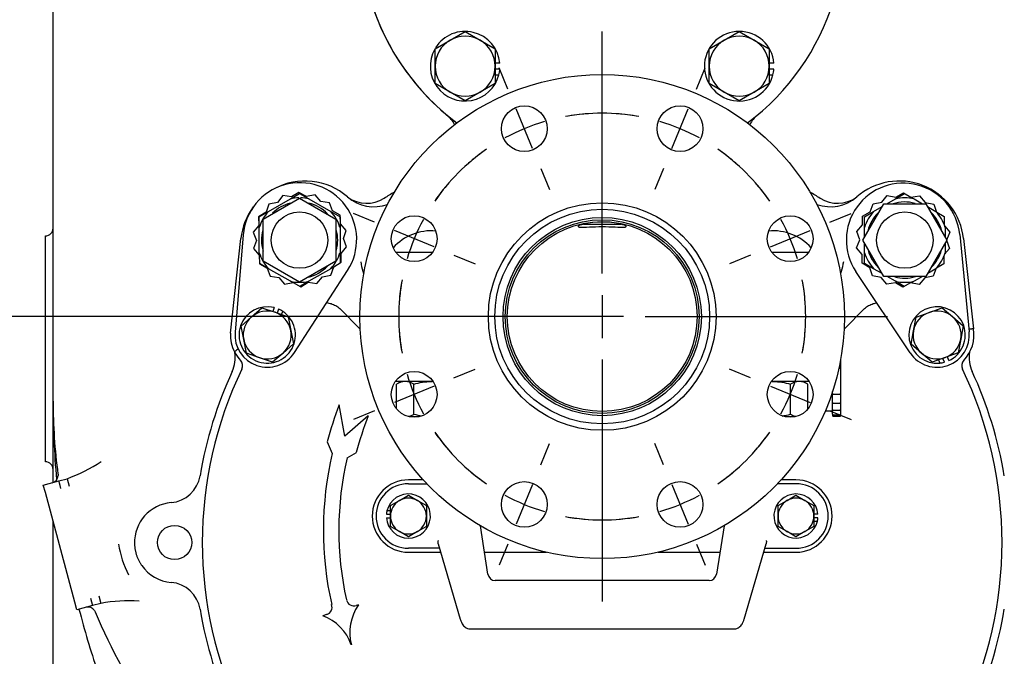
# Model space of a CAD drawing. Units: inches. Extents: x 0 to 17, y 0 to 11.
# Drawn here: x 2.4 to 5.3, y 4.6 to 6.5 of the extents above; entities that cross this region are included whole.
import ezdxf
from ezdxf.enums import TextEntityAlignment as Align
from ezdxf.lldxf.tags import DXFTag

# ---------------------------------------------------------------- set-up
doc = ezdxf.new("R2010")
doc.units = ezdxf.units.IN
doc.header["$MEASUREMENT"] = 0
doc.layers.add('Default', color=7, linetype='Continuous')
doc.layers.add('DV2_Default', color=7, linetype='Continuous')
doc.styles.add('SEACAD_Arial', font='arial.ttf')
tags = doc.linetypes.add('CENTER2', pattern=[1.125, 0.75, -0.125, 0.125, -0.125]).pattern_tags.tags
tags[10:11] = [DXFTag(74, 4), DXFTag(75, 0), DXFTag(340, '0'), DXFTag(46, 0.0), DXFTag(50, 0.0), DXFTag(44, 0.0), DXFTag(45, 0.0)]
tags[8:9] = [DXFTag(74, 4), DXFTag(75, 0), DXFTag(340, '0'), DXFTag(46, 0.0), DXFTag(50, 0.0), DXFTag(44, 0.0), DXFTag(45, 0.0)]
tags[6:7] = [DXFTag(74, 4), DXFTag(75, 0), DXFTag(340, '0'), DXFTag(46, 0.0), DXFTag(50, 0.0), DXFTag(44, 0.0), DXFTag(45, 0.0)]
tags[4:5] = [DXFTag(74, 4), DXFTag(75, 0), DXFTag(340, '0'), DXFTag(46, 0.0), DXFTag(50, 0.0), DXFTag(44, 0.0), DXFTag(45, 0.0)]
doc.dimstyles.new('Outline', dxfattribs={"dimtxt": 0.125, "dimasz": 0.25, "dimexe": 0.0625, "dimexo": 0.0625, "dimgap": 0.0625, "dimtad": 0, "dimtih": 1, "dimtoh": 1, "dimlfac": 5.319149, "dimzin": 4, "dimdsep": 46, "dimtxsty": 'SEACAD_Arial', "dimblk1": '_SE_FILLED', "dimblk2": '_SE_FILLED', "dimsah": 1, "dimcen": 0.0625, "dimadec": 0, "dimazin": 0, "dimtfac": 1, "dimtofl": 0, "dimtmove": 0, "dimatfit": 3, "dimfxl": 0, "dimtolj": 1, "dimtzin": 4, "dimarcsym": 0})

# ---------------------------------------------------------------- blocks, each defined once
blk = doc.blocks.new('SEANNOT_GROUP1')
at = {"layer": 'Default', "color": 7, "linetype": 'CENTER2'}
for p, q in [((4.128, 5.7179), (4.128, 6.4229)), ((4.128, 5.6554), (4.128, 5.5304)), ((4.003, 5.5929), (3.298, 5.5929)), ((4.1905, 5.5929), (4.0655, 5.5929)), ((4.253, 5.5929), (4.958, 5.5929)), ((4.128, 5.4679), (4.128, 4.7629))]:
    blk.add_line(p, q, dxfattribs=at)
blk = doc.blocks.new('SE')
at = {"layer": 'Default', "color": 7, "linetype": 'CENTER2'}
for start, end in [(79.5938, 100.4062), (124.5938, 145.4062), (34.5938, 55.4062), (169.5938, 190.4062), (349.5938, 10.4062), (214.5938, 235.4062), (304.5938, 325.4062), (259.5938, 280.4062)]:
    blk.add_arc((4.128, 5.5929), 0.5922, start, end, dxfattribs=at)
blk = doc.blocks.new('SEANNOT_GROUP11')
at = {"layer": 'Default', "color": 7, "linetype": 'CENTER2'}
for p, q in [((3.8536, 6.2556), (3.8281, 6.3171)), ((3.9253, 6.0823), (3.8775, 6.1978)), ((3.9492, 6.0246), (3.9748, 5.963))]:
    blk.add_line(p, q, dxfattribs=at)
for start, end in [(106.4531, 118.5469), (93.9581, 100.4062), (124.5938, 131.0419)]:
    blk.add_arc((4.128, 5.5929), 0.5922, start, end, dxfattribs=at)
blk = doc.blocks.new('SEANNOT_GROUP12')
at = {"layer": 'Default', "color": 7, "linetype": 'CENTER2'}
for p, q in [((4.3068, 5.1613), (4.2813, 5.2229)), ((4.3307, 5.1036), (4.3786, 4.9881)), ((4.4025, 4.9303), (4.428, 4.8688))]:
    blk.add_line(p, q, dxfattribs=at)
for start, end in [(304.5938, 311.0419), (286.4531, 298.5469), (273.9581, 280.4062)]:
    blk.add_arc((4.128, 5.5929), 0.5922, start, end, dxfattribs=at)
blk = doc.blocks.new('SEANNOT_GROUP13')
at = {"layer": 'Default', "color": 7, "linetype": 'CENTER2'}
for p, q in [((4.5597, 5.4142), (4.4981, 5.4397)), ((4.6174, 5.3902), (4.7329, 5.3424)), ((4.7906, 5.3185), (4.8522, 5.293))]:
    blk.add_line(p, q, dxfattribs=at)
for start, end in [(349.5938, 356.0419), (331.4531, 343.5469), (318.9581, 325.4062)]:
    blk.add_arc((4.128, 5.5929), 0.5922, start, end, dxfattribs=at)
blk = doc.blocks.new('SEANNOT_GROUP14')
at = {"layer": 'Default', "color": 7, "linetype": 'CENTER2'}
for p, q in [((3.9492, 5.1613), (3.9748, 5.2229)), ((3.9253, 5.1036), (3.8775, 4.9881)), ((3.8536, 4.9303), (3.8281, 4.8688))]:
    blk.add_line(p, q, dxfattribs=at)
for start, end in [(228.9581, 235.4062), (241.4531, 253.5469), (259.5938, 266.0419)]:
    blk.add_arc((4.128, 5.5929), 0.5922, start, end, dxfattribs=at)
blk = doc.blocks.new('SEANNOT_GROUP15')
at = {"layer": 'Default', "color": 7, "linetype": 'CENTER2'}
for p, q in [((4.7906, 5.8674), (4.8522, 5.8929)), ((4.6174, 5.7957), (4.7329, 5.8435)), ((4.5597, 5.7717), (4.4981, 5.7462))]:
    blk.add_line(p, q, dxfattribs=at)
for start, end in [(34.5938, 41.0419), (16.4531, 28.5469), (3.9581, 10.4062)]:
    blk.add_arc((4.128, 5.5929), 0.5922, start, end, dxfattribs=at)
blk = doc.blocks.new('SEANNOT_GROUP16')
at = {"layer": 'Default', "color": 7, "linetype": 'CENTER2'}
for p, q in [((4.4025, 6.2556), (4.428, 6.3171)), ((4.3307, 6.0823), (4.3786, 6.1978)), ((4.3068, 6.0246), (4.2813, 5.963))]:
    blk.add_line(p, q, dxfattribs=at)
for start, end in [(79.5938, 86.0419), (61.4531, 73.5469), (48.9581, 55.4062)]:
    blk.add_arc((4.128, 5.5929), 0.5922, start, end, dxfattribs=at)
blk = doc.blocks.new('SEANNOT_GROUP17')
at = {"layer": 'Default', "color": 7, "linetype": 'CENTER2'}
for p, q in [((3.4654, 5.8674), (3.4039, 5.8929)), ((3.6387, 5.7957), (3.5232, 5.8435)), ((3.6964, 5.7717), (3.758, 5.7462))]:
    blk.add_line(p, q, dxfattribs=at)
for start, end in [(138.9581, 145.4062), (151.4531, 163.5469), (169.5938, 176.0419)]:
    blk.add_arc((4.128, 5.5929), 0.5922, start, end, dxfattribs=at)
blk = doc.blocks.new('SEANNOT_GROUP18')
at = {"layer": 'Default', "color": 7, "linetype": 'CENTER2'}
for p, q in [((3.6964, 5.4142), (3.758, 5.4397)), ((3.6387, 5.3902), (3.5232, 5.3424)), ((3.4654, 5.3185), (3.4039, 5.293))]:
    blk.add_line(p, q, dxfattribs=at)
for start, end in [(183.9581, 190.4062), (196.4531, 208.5469), (214.5938, 221.0419)]:
    blk.add_arc((4.128, 5.5929), 0.5922, start, end, dxfattribs=at)
blk = doc.blocks.new('DMBLK1')
at = {"layer": 'Default', "linetype": 'Continuous'}
for points in [[(3.361, 9.0949), (3.361, 9.0116), (3.611, 9.0532)], [(4.378, 9.0949), (4.128, 9.0532), (4.378, 9.0116)]]:
    blk.add_hatch(color=7, dxfattribs=at).paths.add_polyline_path(points)
at = {"layer": 'Default', "color": 7, "linetype": 'Continuous'}
for p, q in [((3.611, 8.8009), (3.611, 9.1157)), ((4.128, 6.4854), (4.128, 9.1157)), ((3.611, 9.0532), (3.111, 9.0532)), ((4.6431, 9.0532), (4.128, 9.0532))]:
    blk.add_line(p, q, dxfattribs=at)
at = {"layer": 'Default', "color": 7, "linetype": 'Continuous', "style": 'SEACAD_Arial'}
for s, p in [('2.75', (4.817, 9.2095)), ('[', (4.7056, 9.022)), (']', (5.2219, 9.022)), ('69,8', (4.817, 9.022))]:
    blk.add_text(s, height=0.125, dxfattribs=at).set_placement(p, align=Align.TOP_LEFT)
blk = doc.blocks.new('_SE_FILLED')
at = {"color": 0}
blk.add_line((0, 0), (-1, 0), dxfattribs=at)
blk.add_solid([(0, 0), (-1, -0.1665), (-1, 0.1665), (0, 0)], dxfattribs=at)
blk = doc.blocks.new('DMBLK2')
at = {"layer": 'Default', "linetype": 'Continuous'}
for points in [[(1.2629, 8.3634), (1.3463, 8.3634), (1.3046, 8.6134)], [(1.2629, 3.7749), (1.3046, 3.5249), (1.3463, 3.7749)]]:
    blk.add_hatch(color=7, dxfattribs=at).paths.add_polyline_path(points)
at = {"layer": 'Default', "color": 7, "linetype": 'Continuous'}
for p, q in [((2.8088, 8.6134), (1.2421, 8.6134)), ((1.3046, 8.6134), (1.3046, 6.2879)), ((1.3046, 5.8504), (1.3046, 3.5249)), ((2.4901, 3.5249), (1.2421, 3.5249))]:
    blk.add_line(p, q, dxfattribs=at)
at = {"layer": 'Default', "color": 7, "linetype": 'Continuous', "style": 'SEACAD_Arial'}
for s, p in [('27.07', (1.0845, 6.2254)), ('[', (0.9731, 6.0379)), (']', (1.5872, 6.0379)), ('687,5', (1.0845, 6.0379))]:
    blk.add_text(s, height=0.125, dxfattribs=at).set_placement(p, align=Align.TOP_LEFT)
blk = doc.blocks.new('DMBLK3')
at = {"layer": 'Default', "linetype": 'Continuous'}
for points in [[(1.8442, 5.3429), (1.9275, 5.3429), (1.8859, 5.5929)], [(1.8442, 3.7749), (1.8859, 3.5249), (1.9275, 3.7749)]]:
    blk.add_hatch(color=7, dxfattribs=at).paths.add_polyline_path(points)
at = {"layer": 'Default', "color": 7, "linetype": 'Continuous'}
for p, q in [((4.0655, 5.5929), (1.8234, 5.5929)), ((1.8859, 4.7777), (1.8859, 5.5929)), ((1.8859, 3.5249), (1.8859, 4.3402)), ((2.4675, 3.5249), (1.8234, 3.5249))]:
    blk.add_line(p, q, dxfattribs=at)
at = {"layer": 'Default', "color": 7, "linetype": 'Continuous', "style": 'SEACAD_Arial'}
for s, p in [('11.00', (1.6657, 4.7152)), ('[', (1.5543, 4.5277)), ('279,4', (1.6657, 4.5277)), (']', (2.1685, 4.5277))]:
    blk.add_text(s, height=0.125, dxfattribs=at).set_placement(p, align=Align.TOP_LEFT)
blk = doc.blocks.new('SE2')
at = {"layer": 'DV2_Default', "color": 7, "linetype": 'Continuous'}
for p, q in [((2.53, 5.3467), (2.53, 7.0857)), ((3.6855, 6.3978), (3.7292, 6.4231)), ((3.7292, 6.4231), (3.7729, 6.3978)), ((4.4831, 6.3978), (4.5268, 6.4231)), ((4.5268, 6.4231), (4.5706, 6.3978)), ((3.6418, 6.3726), (3.6855, 6.3978)), ((3.7729, 6.3978), (3.8166, 6.3726)), ((4.4394, 6.3726), (4.4831, 6.3978)), ((4.5706, 6.3978), (4.6143, 6.3726)), ((3.6418, 6.3221), (3.6418, 6.3726)), ((3.8166, 6.3726), (3.8166, 6.3221)), ((4.4394, 6.3221), (4.4394, 6.3726)), ((4.6143, 6.3726), (4.6143, 6.3221)), ((3.6418, 6.2717), (3.6418, 6.3221)), ((3.8303, 6.3306), (3.8166, 6.3306)), ((3.8166, 6.3221), (3.8166, 6.2717)), ((3.8303, 6.3137), (3.8166, 6.3137)), ((4.4394, 6.2717), (4.4394, 6.3221)), ((4.6279, 6.3306), (4.6143, 6.3306)), ((4.6143, 6.3221), (4.6143, 6.2717)), ((4.6279, 6.3137), (4.6143, 6.3137)), ((3.8166, 6.2967), (3.8274, 6.2967)), ((4.6143, 6.2967), (4.625, 6.2967)), ((3.6855, 6.2464), (3.6418, 6.2717)), ((3.8166, 6.2717), (3.7729, 6.2464)), ((4.4831, 6.2464), (4.4394, 6.2717)), ((4.6143, 6.2717), (4.5706, 6.2464)), ((3.7292, 6.2212), (3.6855, 6.2464)), ((3.7729, 6.2464), (3.7292, 6.2212)), ((4.5268, 6.2212), (4.4831, 6.2464)), ((4.5706, 6.2464), (4.5268, 6.2212)), ((3.1416, 5.8767), (3.2473, 5.9378)), ((3.1568, 5.8991), (3.2206, 5.9359)), ((3.1987, 5.9453), (3.1827, 5.9256)), ((3.2237, 5.9414), (3.1987, 5.9453)), ((3.2206, 5.9359), (3.2475, 5.9514)), ((3.2454, 5.9546), (3.2237, 5.9414)), ((3.2677, 5.9423), (3.2454, 5.9546)), ((3.2473, 5.9378), (3.3531, 5.8767)), ((3.2475, 5.9514), (3.2743, 5.9359)), ((3.2926, 5.9472), (3.2677, 5.9423)), ((3.2743, 5.9359), (3.3381, 5.8991)), ((3.3093, 5.9281), (3.2926, 5.9472)), ((4.9414, 5.9259), (4.9578, 5.9453)), ((4.9566, 5.9214), (4.9818, 5.9359)), ((4.9578, 5.9453), (4.9828, 5.9407)), ((4.9818, 5.9359), (5.0083, 5.9512)), ((4.9828, 5.9407), (5.0048, 5.9532)), ((5.0048, 5.9532), (5.0267, 5.9404)), ((5.0267, 5.9404), (5.0517, 5.9447)), ((5.0275, 5.9405), (5.0355, 5.9359)), ((5.0355, 5.9359), (5.0606, 5.9214)), ((5.0517, 5.9447), (5.0679, 5.9251)), ((3.1578, 5.9207), (3.1497, 5.8967)), ((3.1827, 5.9256), (3.1578, 5.9207)), ((3.3343, 5.9242), (3.3093, 5.9281)), ((3.3435, 5.9006), (3.3343, 5.9242)), ((4.8866, 5.8156), (4.9477, 5.9214)), ((4.9075, 5.8979), (4.9164, 5.9217)), ((4.9164, 5.9217), (4.9414, 5.9259)), ((4.918, 5.8991), (4.9432, 5.9137)), ((4.9477, 5.9214), (5.0698, 5.9214)), ((5.0679, 5.9251), (5.0929, 5.9206)), ((5.0698, 5.9214), (5.1308, 5.8156)), ((5.0744, 5.9135), (5.0993, 5.8991)), ((5.0929, 5.9206), (5.1014, 5.8967)), ((3.1497, 5.8967), (3.1279, 5.8835)), ((3.1279, 5.8835), (3.1285, 5.8582)), ((3.13, 5.8836), (3.1568, 5.8991)), ((3.13, 5.8526), (3.13, 5.8836)), ((3.1416, 5.7546), (3.1416, 5.8767)), ((3.3381, 5.8991), (3.365, 5.8836)), ((3.3657, 5.8883), (3.3435, 5.9006)), ((3.3531, 5.8767), (3.3531, 5.7546)), ((3.365, 5.8836), (3.365, 5.8526)), ((3.3662, 5.863), (3.3657, 5.8883)), ((4.8853, 5.86), (4.8855, 5.8853)), ((4.8855, 5.8853), (4.9075, 5.8979)), ((4.8911, 5.8836), (4.918, 5.8991)), ((4.8911, 5.8526), (4.8911, 5.8836)), ((5.0993, 5.8991), (5.1009, 5.8982)), ((5.1015, 5.8966), (5.1233, 5.8839)), ((5.1233, 5.8839), (5.1232, 5.861)), ((3.1285, 5.8582), (3.1125, 5.8384)), ((3.13, 5.7789), (3.13, 5.8526)), ((3.365, 5.8526), (3.365, 5.7789)), ((3.3829, 5.8439), (3.3662, 5.863)), ((4.0733, 5.8619), (4.1834, 5.8619)), ((4.1192, 5.8684), (4.1508, 5.8684)), ((4.8689, 5.8406), (4.8853, 5.86)), ((4.8911, 5.8234), (4.8911, 5.8526)), ((5.1248, 5.8564), (5.1393, 5.8389)), ((5.1261, 5.8549), (5.1261, 5.8526)), ((5.1261, 5.8526), (5.1261, 5.8239)), ((2.5075, 5.1699), (2.5075, 5.8279)), ((3.0463, 5.5444), (3.0765, 5.8203)), ((3.0833, 5.831), (3.0597, 5.5471)), ((3.1125, 5.8384), (3.1217, 5.8147)), ((3.3747, 5.8198), (3.3829, 5.8439)), ((3.3839, 5.7962), (3.3747, 5.8198)), ((4.8774, 5.8167), (4.8689, 5.8406)), ((5.1393, 5.8389), (5.1305, 5.8152)), ((5.1686, 5.832), (5.1963, 5.5484)), ((5.1795, 5.8203), (5.2083, 5.5575)), ((3.1217, 5.8147), (3.1135, 5.7907)), ((3.1135, 5.7907), (3.1302, 5.7716)), ((3.368, 5.7764), (3.3839, 5.7962)), ((4.8686, 5.7929), (4.8774, 5.8167)), ((4.8848, 5.7734), (4.8686, 5.7929)), ((4.9477, 5.7099), (4.8866, 5.8156)), ((4.8911, 5.7789), (4.8911, 5.8079)), ((5.1308, 5.8156), (5.0698, 5.7099)), ((5.139, 5.7913), (5.1245, 5.7742)), ((5.1261, 5.8075), (5.1261, 5.7789)), ((5.1305, 5.8152), (5.139, 5.7913)), ((3.13, 5.7719), (3.13, 5.7789)), ((3.1302, 5.7716), (3.1307, 5.7463)), ((3.365, 5.7789), (3.365, 5.7489)), ((3.3685, 5.7511), (3.368, 5.7764)), ((3.5266, 5.7809), (3.6352, 5.7809)), ((3.5266, 5.7809), (3.5872, 5.7809)), ((3.5872, 5.7809), (3.6352, 5.7809)), ((4.6208, 5.7809), (4.6689, 5.7809)), ((4.6689, 5.7809), (4.7295, 5.7809)), ((4.8846, 5.748), (4.8848, 5.7734)), ((4.8911, 5.7479), (4.8911, 5.7789)), ((5.1226, 5.7692), (5.1225, 5.7466)), ((5.1261, 5.7789), (5.1261, 5.776)), ((3.1568, 5.7324), (3.1307, 5.7475)), ((3.1307, 5.7463), (3.1529, 5.734)), ((3.2473, 5.6935), (3.1416, 5.7546)), ((3.1529, 5.734), (3.1621, 5.7104)), ((3.2206, 5.6956), (3.1568, 5.7324)), ((3.3531, 5.7546), (3.2473, 5.6935)), ((3.3381, 5.7324), (3.2743, 5.6956)), ((3.3466, 5.7373), (3.3381, 5.7324)), ((3.3386, 5.7139), (3.3468, 5.7379)), ((3.3468, 5.7379), (3.3685, 5.7511)), ((4.9065, 5.7352), (4.8846, 5.748)), ((4.918, 5.7324), (4.8911, 5.7479)), ((4.9151, 5.7113), (4.9065, 5.7352)), ((4.943, 5.718), (4.918, 5.7324)), ((5.0993, 5.7324), (5.0756, 5.7187)), ((5.1002, 5.7335), (5.0916, 5.7102)), ((5.1, 5.7328), (5.0993, 5.7324)), ((5.1225, 5.7466), (5.101, 5.7343)), ((3.1621, 5.7104), (3.1872, 5.7065)), ((3.1872, 5.7065), (3.2039, 5.6873)), ((3.2322, 5.4882), (3.3871, 5.7274)), ((3.2978, 5.6892), (3.3137, 5.709)), ((3.3137, 5.709), (3.3386, 5.7139)), ((5.0246, 5.4871), (4.8664, 5.7241)), ((4.94, 5.7067), (4.9151, 5.7113)), ((4.9562, 5.6872), (4.94, 5.7067)), ((5.0698, 5.7099), (4.9477, 5.7099)), ((4.9818, 5.6956), (4.957, 5.7099)), ((5.0602, 5.7099), (5.0355, 5.6956)), ((5.0666, 5.706), (5.0501, 5.6866)), ((5.0916, 5.7102), (5.0666, 5.706)), ((3.2039, 5.6873), (3.2288, 5.6923)), ((3.227, 5.6919), (3.2206, 5.6956)), ((3.2288, 5.6923), (3.251, 5.68)), ((3.2743, 5.6956), (3.2491, 5.681)), ((3.251, 5.68), (3.2727, 5.6931)), ((3.2727, 5.6931), (3.2978, 5.6892)), ((4.9812, 5.6915), (4.9562, 5.6872)), ((5.0031, 5.6786), (4.9812, 5.6915)), ((5.0072, 5.6809), (4.9818, 5.6956)), ((5.0252, 5.6912), (5.0031, 5.6786)), ((5.0501, 5.6866), (5.0252, 5.6912)), ((5.0355, 5.6956), (5.0272, 5.6908)), ((3.1074, 5.5919), (3.1377, 5.6184)), ((3.1377, 5.6184), (3.1759, 5.6054)), ((3.1733, 5.6189), (3.1695, 5.6076)), ((5.0793, 5.6051), (5.1172, 5.6186)), ((5.1172, 5.6186), (5.148, 5.5925)), ((3.077, 5.5653), (3.1074, 5.5919)), ((3.1759, 5.6054), (3.2141, 5.5924)), ((3.1862, 5.6145), (3.1823, 5.6032)), ((3.1952, 5.5988), (3.1983, 5.608)), ((3.2141, 5.5924), (3.2219, 5.5528)), ((3.3644, 5.6162), (3.424, 5.5566)), ((4.8321, 5.5566), (4.8917, 5.6162)), ((5.034, 5.5518), (5.0413, 5.5915)), ((5.0413, 5.5915), (5.0793, 5.6051)), ((5.148, 5.5925), (5.1787, 5.5664)), ((3.0848, 5.5258), (3.077, 5.5653)), ((5.1787, 5.5664), (5.1714, 5.5267)), ((3.2219, 5.5528), (3.2297, 5.5132)), ((5.0268, 5.5122), (5.034, 5.5518)), ((3.0926, 5.4862), (3.0848, 5.5258)), ((3.2297, 5.5132), (3.1993, 5.4867)), ((5.0575, 5.4861), (5.0268, 5.5122)), ((5.1714, 5.5267), (5.1642, 5.4871)), ((3.1308, 5.4732), (3.0926, 5.4862)), ((3.1689, 5.4602), (3.1308, 5.4732)), ((3.1993, 5.4867), (3.1689, 5.4602)), ((5.0882, 5.46), (5.0575, 5.4861)), ((5.1262, 5.4735), (5.0882, 5.46)), ((5.1642, 5.4871), (5.1262, 5.4735)), ((5.1366, 5.4645), (5.1326, 5.4758)), ((4.8218, 5.467), (4.8218, 5.4542)), ((4.8218, 5.4542), (4.8218, 5.4496)), ((4.8218, 5.4496), (4.8218, 5.443)), ((5.1071, 5.4667), (5.1103, 5.4576)), ((5.1238, 5.46), (5.1198, 5.4712)), ((4.8199, 5.4429), (4.8169, 5.4429)), ((4.8218, 5.443), (4.8218, 5.441)), ((4.8218, 5.441), (4.8218, 5.427)), ((4.8218, 5.427), (4.8218, 5.4229)), ((4.8218, 5.4229), (4.8218, 5.4155)), ((3.5872, 5.4038), (3.5258, 5.4038)), ((3.543, 5.4038), (3.5295, 5.396)), ((3.5295, 5.324), (3.5295, 5.396)), ((3.5799, 5.3088), (3.5799, 5.396)), ((3.636, 5.4038), (3.5872, 5.4038)), ((4.6689, 5.4038), (4.6201, 5.4038)), ((4.7303, 5.4038), (4.6689, 5.4038)), ((4.6761, 5.3088), (4.6761, 5.396)), ((4.7266, 5.396), (4.7131, 5.4038)), ((4.7266, 5.324), (4.7266, 5.396)), ((4.8218, 5.4155), (4.8218, 5.4122)), ((4.8218, 5.4122), (4.8218, 5.3977)), ((4.8218, 5.3977), (4.8218, 5.3944)), ((4.8218, 5.3944), (4.8218, 5.387)), ((4.7983, 5.3689), (4.7983, 5.3742)), ((4.7983, 5.3669), (4.7983, 5.3689)), ((4.7983, 5.3603), (4.7983, 5.3669)), ((4.7983, 5.3557), (4.7983, 5.3603)), ((4.8001, 5.367), (4.8199, 5.367)), ((4.8218, 5.387), (4.8218, 5.3829)), ((4.8218, 5.3829), (4.8218, 5.3689)), ((4.8218, 5.3689), (4.8218, 5.3669)), ((4.8218, 5.3669), (4.8218, 5.3603)), ((4.8218, 5.3603), (4.8218, 5.3557)), ((2.53, 5.1099), (2.53, 5.3467)), ((3.379, 5.2443), (3.363, 5.3361)), ((4.7983, 5.3429), (4.7983, 5.3557)), ((4.7983, 5.3379), (4.7983, 5.3431)), ((4.7983, 5.3333), (4.7983, 5.3379)), ((4.7983, 5.3223), (4.7983, 5.3333)), ((4.8001, 5.341), (4.8199, 5.341)), ((4.8218, 5.3557), (4.8218, 5.3429)), ((4.8218, 5.3431), (4.8218, 5.3379)), ((4.8218, 5.3379), (4.8218, 5.3333)), ((4.8218, 5.3333), (4.8218, 5.3223)), ((3.447, 5.3034), (3.379, 5.2443)), ((4.7774, 5.3185), (4.7983, 5.3185)), ((4.7983, 5.3179), (4.7983, 5.3221)), ((4.7983, 5.3091), (4.7983, 5.3179)), ((4.7983, 5.3091), (4.7983, 5.3046)), ((4.8001, 5.3204), (4.8199, 5.3204)), ((4.8001, 5.3072), (4.8199, 5.3072)), ((4.8001, 5.3027), (4.8199, 5.3027)), ((4.8218, 5.3221), (4.8218, 5.3179)), ((4.8218, 5.3179), (4.8218, 5.3091)), ((4.8218, 5.3091), (4.8218, 5.3046)), ((3.594, 5.301), (3.5678, 5.301)), ((4.6883, 5.301), (4.662, 5.301)), ((3.3275, 5.2278), (3.3423, 5.1938)), ((3.3856, 5.1811), (3.4126, 5.1967)), ((2.5445, 5.134), (2.5444, 5.1301)), ((2.5016, 5.1021), (2.547, 5.1143)), ((2.5075, 5.0803), (2.5016, 5.1021)), ((2.547, 5.1143), (2.5707, 5.1207)), ((2.5707, 5.1207), (2.5766, 5.0989)), ((3.6077, 5.1173), (3.564, 5.1173)), ((3.564, 5.106), (3.6182, 5.106)), ((4.692, 5.106), (4.6379, 5.106)), ((4.692, 5.1173), (4.6484, 5.1173)), ((2.5931, 4.7607), (2.5075, 5.0803)), ((3.5379, 5.0573), (3.564, 5.0724)), ((3.564, 5.0724), (3.5902, 5.0573)), ((4.6659, 5.0573), (4.692, 5.0724)), ((4.692, 5.0724), (4.7182, 5.0573)), ((3.5117, 5.0422), (3.5379, 5.0573)), ((3.5902, 5.0573), (3.6163, 5.0422)), ((4.6397, 5.0422), (4.6659, 5.0573)), ((4.7182, 5.0573), (4.7443, 5.0422)), ((3.5, 5.0171), (3.5117, 5.0171)), ((3.5117, 5.0273), (3.5017, 5.0273)), ((3.5117, 5.012), (3.5117, 5.0422)), ((3.6163, 5.0422), (3.6163, 5.012)), ((4.6397, 5.012), (4.6397, 5.0422)), ((4.7443, 5.0422), (4.7443, 5.012)), ((4.756, 5.0171), (4.7443, 5.0171)), ((2.53, 4.6529), (2.53, 4.9961)), ((3.5, 5.0069), (3.5117, 5.0069)), ((3.5117, 4.9818), (3.5117, 5.012)), ((3.6163, 5.012), (3.6163, 4.9818)), ((4.6397, 4.9818), (4.6397, 5.012)), ((4.7443, 5.012), (4.7443, 4.9818)), ((4.756, 5.0069), (4.7443, 5.0069)), ((4.7443, 4.9967), (4.7544, 4.9967)), ((3.5379, 4.9667), (3.5117, 4.9818)), ((3.564, 4.9516), (3.5379, 4.9667)), ((3.5902, 4.9667), (3.564, 4.9516)), ((3.6163, 4.9818), (3.5902, 4.9667)), ((3.7952, 4.8428), (3.7735, 4.9836)), ((4.4826, 4.9836), (4.4608, 4.8428)), ((4.6659, 4.9667), (4.6397, 4.9818)), ((4.692, 4.9516), (4.6659, 4.9667)), ((4.7182, 4.9667), (4.692, 4.9516)), ((4.7443, 4.9818), (4.7182, 4.9667)), ((3.6507, 4.9406), (3.6504, 4.9396)), ((3.6511, 4.9313), (3.7147, 4.712)), ((4.5413, 4.712), (4.6049, 4.9313)), ((4.6054, 4.9406), (4.6057, 4.9396)), ((3.6289, 4.918), (3.564, 4.918)), ((3.564, 4.9067), (3.6582, 4.9067)), ((3.655, 4.918), (3.6289, 4.918)), ((3.7853, 4.9067), (3.9663, 4.9067)), ((4.2898, 4.9067), (4.4707, 4.9067)), ((4.5978, 4.9067), (4.692, 4.9067)), ((4.6011, 4.918), (4.6272, 4.918)), ((4.6272, 4.918), (4.692, 4.918)), ((4.4392, 4.824), (3.8168, 4.824)), ((2.5989, 4.7389), (2.5931, 4.7607)), ((2.6392, 4.7731), (2.6451, 4.7513)), ((2.6688, 4.7577), (2.6451, 4.7513)), ((2.6629, 4.7795), (2.6688, 4.7577)), ((2.6451, 4.7513), (2.5989, 4.7389)), ((2.6451, 4.7513), (2.6451, 4.7513)), ((2.6508, 4.7364), (2.6528, 4.7331)), ((3.4186, 4.7531), (3.4125, 4.7512)), ((3.3258, 4.7248), (3.3147, 4.7214)), ((3.3264, 4.725), (3.3258, 4.7248)), ((3.7451, 4.683), (4.511, 4.683)), ((2.53, 4.5608), (2.53, 4.6529)), ((2.53, 4.6529), (2.5303, 4.6529)), ((2.5303, 4.6529), (2.5304, 4.6529))]:
    blk.add_line(p, q, dxfattribs=at)
for centre, radius in [((4.128, 5.5929), 0.705), ((3.9014, 6.1401), 0.0666), ((4.3547, 6.1401), 0.0666), ((4.128, 5.5929), 0.3313), ((4.128, 5.5929), 0.3125), ((3.2473, 5.8156), 0.0822), ((3.5809, 5.8196), 0.0666), ((4.128, 5.5929), 0.2886), ((4.128, 5.5929), 0.282), ((4.6752, 5.8196), 0.0666), ((5.0087, 5.8156), 0.0822), ((4.128, 5.5929), 0.2764), ((3.5809, 5.3663), 0.0666), ((4.6752, 5.3663), 0.0666), ((3.9014, 5.0458), 0.0666), ((4.3547, 5.0458), 0.0666), ((2.8835, 4.9349), 0.0499)]:
    blk.add_circle(centre, radius, dxfattribs=at)
for centre, radius, start, end in [((4.128, 6.7209), 0.705, 306.8699, 233.1301), ((4.128, 6.7209), 0.705, 0, 233.1301), ((3.7292, 6.3221), 0.1014, 4.7882, 148.0688), ((4.5268, 6.3221), 0.1014, 4.7882, 345.4978), ((3.7292, 6.3221), 0.0874, 120, 180), ((3.7292, 6.3221), 0.0874, 60, 120), ((3.7292, 6.3221), 0.0874, 0, 60), ((4.5268, 6.3221), 0.0874, 120, 180), ((4.5268, 6.3221), 0.0874, 60, 120), ((4.5268, 6.3221), 0.0874, 0, 60), ((3.7292, 6.3221), 0.1014, 150.8827, 345.4978), ((3.7292, 6.3221), 0.0874, 180, 240), ((3.7292, 6.3221), 0.0874, 300, 0), ((3.7292, 6.3221), 0.1014, 345.4978, 355.2118), ((4.5268, 6.3221), 0.0874, 180, 240), ((4.5268, 6.3221), 0.0874, 300, 0), ((4.5268, 6.3221), 0.1014, 345.4978, 355.2118), ((3.7292, 6.3221), 0.0874, 240, 300), ((4.5268, 6.3221), 0.0874, 240, 300), ((3.6154, 6.1081), 0.094, 27.8299, 50.0865), ((4.6407, 6.1081), 0.094, 129.9135, 152.1701), ((3.2482, 5.8173), 0.1654, 327.0813, 175.2323), ((3.2634, 5.7998), 0.188, 48.9008, 118.7315), ((5.004, 5.8159), 0.1654, 5.5704, 213.7213), ((4.9927, 5.7998), 0.188, 6.2523, 131.0992), ((3.2475, 5.8158), 0.1231, 91.0538, 102.592), ((3.2475, 5.8158), 0.1231, 77.408, 88.7123), ((3.4636, 6.0293), 0.1166, 228.9008, 289.9358), ((3.4432, 6.0167), 0.094, 233.8296, 302.3355), ((4.128, 4.9349), 1.1863, 120.6392, 122.3355), ((4.128, 4.9349), 1.1863, 57.6645, 59.3608), ((4.7925, 6.0293), 0.1166, 250.0642, 311.0992), ((4.8128, 6.0167), 0.094, 237.6645, 306.1704), ((5.0086, 5.8158), 0.1231, 77.408, 102.592), ((3.2634, 5.7998), 0.188, 143.264, 173.7477), ((3.2475, 5.8158), 0.1109, 103.8238, 135.4149), ((3.2475, 5.8158), 0.1109, 43.3318, 75.9122), ((5.0086, 5.8158), 0.1109, 74.3809, 107.7047), ((3.2475, 5.8158), 0.1231, 137.408, 162.592), ((3.2475, 5.8158), 0.1231, 17.408, 42.592), ((5.0086, 5.8158), 0.1231, 137.408, 162.592), ((5.0086, 5.8158), 0.1109, 134.3991, 165.9211), ((5.0086, 5.8158), 0.1109, 13.6192, 47.0993), ((5.0086, 5.8158), 0.1231, 17.408, 42.592), ((2.5075, 5.8505), 0.0226, 270, 0), ((3.2475, 5.8158), 0.1109, 164.2597, 196.7553), ((3.2475, 5.8158), 0.1109, 0, 16.0029), ((4.128, 5.6417), 0.2269, 76.0306, 103.9694), ((3.6304, 5.6943), 0.1484, 84.8828, 138.2415), ((4.6257, 5.6943), 0.1484, 41.7585, 95.1172), ((3.2475, 5.8158), 0.1109, 344.4957, 0), ((5.0086, 5.8158), 0.1109, 193.2713, 225.8587), ((3.2475, 5.8158), 0.1231, 197.408, 222.592), ((3.2475, 5.8158), 0.1231, 317.408, 342.592), ((5.0086, 5.8158), 0.1231, 197.408, 222.592), ((5.0086, 5.8158), 0.1109, 314.3195, 344.9383), ((5.0086, 5.8158), 0.1231, 317.408, 342.592), ((3.2475, 5.8158), 0.1109, 282.7478, 316.7109), ((5.0086, 5.8158), 0.1109, 254.8489, 286.1513), ((3.2475, 5.8158), 0.1231, 257.408, 282.592), ((5.0086, 5.8158), 0.1231, 257.408, 282.592), ((3.1533, 5.5393), 0.0821, 75.8987, 56.7974), ((5.1027, 5.5393), 0.0821, 294.3878, 275.2865), ((3.1533, 5.5393), 0.0698, 131.1568, 191.1568), ((3.1533, 5.5393), 0.0698, 71.1568, 131.1568), ((3.1533, 5.5393), 0.0698, 11.1568, 71.1568), ((3.1533, 5.5393), 0.0821, 56.7974, 66.4149), ((5.1027, 5.5393), 0.0698, 109.6459, 169.6459), ((5.1027, 5.5393), 0.0698, 49.6459, 109.6459), ((5.1027, 5.5393), 0.0698, 349.6459, 49.6459), ((3.1533, 5.5393), 0.1072, 177.269, 207.3229), ((3.1533, 5.5393), 0.094, 175.2323, 327.0813), ((3.1533, 5.5393), 0.0698, 311.1568, 11.1568), ((5.1027, 5.5393), 0.094, 213.7213, 5.5704), ((5.1027, 5.5393), 0.0698, 169.6459, 229.6459), ((5.1027, 5.5393), 0.1072, 316.432, 9.7737), ((3.1533, 5.5393), 0.0698, 191.1568, 251.1568), ((5.1027, 5.5393), 0.0698, 289.6459, 349.6459), ((2.9661, 5.4726), 0.094, 335.1698, 9.3126), ((3.1542, 5.3841), 0.1431, 126.3222, 132.1699), ((3.1533, 5.5393), 0.1072, 207.3229, 223.568), ((3.1533, 5.5393), 0.0698, 251.1568, 311.1568), ((5.1027, 5.5393), 0.0698, 229.6459, 289.6459), ((5.29, 5.4726), 0.094, 169.8627, 204.8302), ((3.0593, 5.4499), 0.0226, 334.2734, 43.568), ((4.8199, 5.467), 0.00188, 0, 7.953), ((5.1027, 5.5393), 0.0821, 275.2865, 284.904), ((5.1967, 5.4499), 0.0226, 136.432, 205.7266), ((4.128, 4.9349), 1.1863, 155.1698, 170.5705), ((4.128, 4.9349), 1.1637, 154.2734, 205.7266), ((4.8199, 5.441), 0.00188, 0, 90), ((4.128, 4.9349), 1.1637, 334.2734, 25.7266), ((4.128, 4.9349), 1.1863, 9.4295, 24.8302), ((3.5565, 5.3534), 0.0504, 92.0046, 122.3796), ((3.5533, 5.3545), 0.0493, 57.28, 88.3358), ((4.7031, 5.3534), 0.0504, 92.0046, 122.3796), ((4.6999, 5.3545), 0.0493, 57.28, 88.3358), ((4.8001, 5.3689), 0.00188, 180, 270), ((4.8199, 5.3689), 0.00188, 270, 0), ((4.128, 5.3467), 1.598, 180, 187.6512), ((4.9273, 5.3368), 2.3972, 179.764, 185.2228), ((4.8001, 5.3429), 0.00188, 180, 270), ((4.8199, 5.3429), 0.00188, 270, 0), ((3.5533, 5.3503), 0.0493, 284.0642, 302.72), ((4.7031, 5.3514), 0.0504, 237.6204, 255.5985), ((4.8001, 5.3223), 0.00188, 180, 270), ((4.8001, 5.3091), 0.00188, 180, 270), ((4.8001, 5.3046), 0.00188, 180, 270), ((4.8199, 5.3223), 0.00188, 270, 0), ((4.8199, 5.3091), 0.00188, 270, 0), ((4.8199, 5.3046), 0.00188, 270, 0), ((2.5075, 5.1474), 0.0226, 0, 90), ((2.3929, 5.5966), 0.5081, 290.484, 303.0885), ((2.5219, 5.1309), 0.0226, 285, 358.1794), ((2.8651, 5.1447), 0.094, 275.0189, 350.5705), ((3.564, 5.012), 0.1053, 90, 270), ((3.564, 5.012), 0.094, 90, 270), ((4.692, 5.012), 0.1053, 270, 90), ((4.692, 5.012), 0.094, 270, 90), ((3.564, 5.012), 0.0642, 184.5575, 166.2091), ((4.692, 5.012), 0.0642, 4.5575, 346.2091), ((2.8835, 4.9349), 0.1166, 95.0189, 181.5671), ((3.564, 5.012), 0.0523, 120, 180), ((3.564, 5.012), 0.0523, 60, 120), ((3.564, 5.012), 0.0523, 0, 60), ((4.692, 5.012), 0.0523, 120, 180), ((4.692, 5.012), 0.0523, 60, 120), ((4.692, 5.012), 0.0523, 0, 60), ((3.564, 5.012), 0.0642, 166.2091, 175.4425), ((3.564, 5.012), 0.0523, 180, 240), ((3.564, 5.012), 0.0523, 300, 0), ((4.692, 5.012), 0.0523, 180, 240), ((4.692, 5.012), 0.0523, 300, 0), ((4.692, 5.012), 0.0642, 346.2091, 355.4425), ((3.564, 5.012), 0.0523, 240, 300), ((4.692, 5.012), 0.0523, 240, 300), ((3.014, 4.9781), 0.2978, 189.2051, 207.4049), ((2.8835, 4.9349), 0.1166, 215.043, 264.9811), ((3.8171, 4.846), 0.022, 188.2212, 269.2072), ((4.439, 4.846), 0.0219, 270.6221, 351.7436), ((2.8651, 4.7252), 0.094, 9.4295, 84.9811), ((2.7536, 4.2781), 0.487, 86.8743, 100.0262), ((4.9273, 5.3368), 2.3972, 194.3984, 198.8863), ((2.6317, 4.7244), 0.0226, 32.2746, 105), ((4.128, 5.3467), 1.598, 202.5824, 228.0696), ((4.128, 4.9349), 1.1863, 189.4295, 204.8302), ((4.128, 5.3467), 1.598, 311.9304, 337.4176), ((4.128, 4.9349), 1.1863, 335.1698, 350.5705), ((3.2652, 4.5894), 0.141, 19.7084, 69.4846)]:
    blk.add_arc(centre, radius, start, end, dxfattribs=at)
for centre, major_axis, ratio, start_param, end_param in [((4.295, 4.9707), (0.1565, 0.9899), 0.998859, 1.354246, 1.468009), ((4.295, 4.9707), (0.1424, 0.9008), 0.998859, 1.35392, 1.477011), ((4.2951, 4.9707), (0.153, 0.9676), 0.998859, 1.497662, 1.950626), ((4.295, 4.9707), (-0.146, -0.9231), 0.998859, 4.641958, 5.088259), ((2.5529, 5.0925), (-0.0058, 0.0218), 0.002064, 4.712389, 6.283185), ((3.4057, 4.773), (-0.0064, 0.022), 0.9861, 1.53685, 3.162544), ((3.32, 4.7466), (0.0015, 0.0226), 0.962592, 3.511102, 5.103344), ((3.5344, 4.6726), (0.1158, -0.0805), 0.999732, 3.141593, 4.005038)]:
    blk.add_ellipse(centre, major_axis=major_axis, ratio=ratio, start_param=start_param, end_param=end_param, dxfattribs=at)
for points, knots in [([(4.0733, 5.8619), (4.0652, 5.8597), (4.06, 5.8574), (4.057, 5.8543), (4.0592, 5.8534), (4.0704, 5.8532), (4.0795, 5.8536), (4.1018, 5.8546), (4.1148, 5.855), (4.1411, 5.855), (4.1543, 5.8546), (4.1764, 5.8536), (4.1856, 5.8532), (4.1969, 5.8534), (4.1991, 5.8543), (4.1961, 5.8574), (4.1909, 5.8597), (4.1828, 5.8619)], [0, 0, 0, 0, 0.125, 0.125, 0.25, 0.25, 0.375, 0.375, 0.5, 0.5, 0.625, 0.625, 0.75, 0.75, 0.875, 0.875, 1, 1, 1, 1]), ([(3.4349, 5.7173), (3.434, 5.7195), (3.4332, 5.7217), (3.4295, 5.7332), (3.4278, 5.7428), (3.4262, 5.7525)], [0, 0, 0, 0, 0.193792, 0.193792, 1, 1, 1, 1]), ([(4.8299, 5.7525), (4.8282, 5.7428), (4.8266, 5.7332), (4.8229, 5.7218), (4.8222, 5.7198), (4.8213, 5.7177)], [0, 0, 0, 0, 0.815061, 0.815061, 1, 1, 1, 1]), ([(3.3264, 5.6338), (3.3307, 5.6329), (3.3349, 5.6318), (3.3414, 5.6298), (3.3436, 5.6289), (3.3482, 5.6271), (3.3504, 5.626), (3.3569, 5.6225), (3.3609, 5.6197), (3.3644, 5.6162)], [0, 0, 0, 0, 0.309013, 0.309013, 0.48176, 0.48176, 0.654506, 0.654506, 1, 1, 1, 1]), ([(4.8917, 5.6162), (4.8952, 5.6197), (4.8992, 5.6225), (4.9057, 5.626), (4.9079, 5.6271), (4.9124, 5.6289), (4.9147, 5.6298), (4.9203, 5.6316), (4.9237, 5.6325), (4.9271, 5.6332)], [0, 0, 0, 0, 0.368358, 0.368358, 0.552538, 0.552538, 0.736717, 0.736717, 1, 1, 1, 1]), ([(5.2083, 5.5575), (5.2083, 5.5575), (5.2081, 5.5574), (5.2072, 5.5573), (5.2065, 5.5572), (5.2048, 5.557), (5.2037, 5.5568), (5.2011, 5.5565), (5.1996, 5.5562), (5.1973, 5.5559), (5.1966, 5.5558), (5.1959, 5.5557)], [0, 0, 0, 0, 0.226798, 0.226798, 0.453596, 0.453596, 0.680394, 0.680394, 0.907192, 0.907192, 1, 1, 1, 1]), ([(3.5799, 5.396), (3.5881, 5.3984), (3.5965, 5.4004), (3.6134, 5.4031), (3.6219, 5.4038), (3.6304, 5.4038)], [0, 0, 0, 0, 0.5, 0.5, 1, 1, 1, 1]), ([(4.6257, 5.4038), (4.6342, 5.4038), (4.6427, 5.4031), (4.6595, 5.4004), (4.6679, 5.3984), (4.6761, 5.396)], [0, 0, 0, 0, 0.5, 0.5, 1, 1, 1, 1]), ([(3.6511, 4.9313), (3.6511, 4.9314), (3.6511, 4.9315), (3.6507, 4.9329), (3.6504, 4.9342), (3.6503, 4.9363), (3.6502, 4.937), (3.6502, 4.938), (3.6503, 4.9383), (3.6503, 4.939), (3.6503, 4.9393), (3.6504, 4.9396)], [0, 0, 0, 0, 0.033409, 0.033409, 0.516704, 0.516704, 0.758352, 0.758352, 0.879176, 0.879176, 1, 1, 1, 1]), ([(4.6057, 4.9396), (4.6057, 4.9393), (4.6058, 4.939), (4.6058, 4.9383), (4.6058, 4.938), (4.6058, 4.937), (4.6058, 4.9363), (4.6056, 4.9342), (4.6054, 4.9329), (4.605, 4.9315), (4.605, 4.9314), (4.6049, 4.9313)], [0, 0, 0, 0, 0.120431, 0.120431, 0.240862, 0.240862, 0.481725, 0.481725, 0.96345, 0.96345, 1, 1, 1, 1]), ([(3.7147, 4.712), (3.7153, 4.7102), (3.7167, 4.7056), (3.7197, 4.699), (3.7242, 4.6927), (3.7294, 4.6878), (3.7357, 4.6845), (3.7415, 4.6829), (3.7445, 4.6832), (3.7452, 4.6833)], [0, 0, 0, 0, 0.120188, 0.350149, 0.511893, 0.6633, 0.811019, 0.958327, 1, 1, 1, 1]), ([(4.511, 4.6833), (4.5131, 4.6833), (4.5172, 4.6834), (4.5236, 4.686), (4.5291, 4.6899), (4.5335, 4.6948), (4.5372, 4.7007), (4.5397, 4.7067), (4.5409, 4.7105), (4.5413, 4.712)], [0, 0, 0, 0, 0.116978, 0.26223, 0.40103, 0.54409, 0.704287, 0.902009, 1, 1, 1, 1])]:
    blk.add_open_spline(points, degree=3, knots=knots, dxfattribs=at)
for points, degree in [([(3.6304, 5.4038), (3.6318, 5.4038), (3.6332, 5.4038), (3.6346, 5.4038)], 3), ([(4.6214, 5.4038), (4.6228, 5.4038), (4.6242, 5.4038), (4.6257, 5.4038)], 3), ([(3.5799, 5.3088), (3.5874, 5.3066), (3.5951, 5.3048), (3.6028, 5.3034)], 3), ([(4.6519, 5.3032), (4.6601, 5.3046), (4.6682, 5.3065), (4.6761, 5.3088)], 3), ([(2.767, 4.9318), (2.7679, 4.8967), (2.788, 4.868)], 2)]:
    blk.add_open_spline(points, degree=degree, dxfattribs=at)

msp = doc.modelspace()

# ---------------------------------------------------------------- block references
at = {"layer": 'Default'}
for name in ['SE2', 'SEANNOT_GROUP1', 'SEANNOT_GROUP11', 'SEANNOT_GROUP16', 'SE', 'SEANNOT_GROUP17', 'SEANNOT_GROUP15', 'SEANNOT_GROUP18', 'SEANNOT_GROUP13', 'SEANNOT_GROUP14', 'SEANNOT_GROUP12']:
    msp.add_blockref(name, (0, 0), dxfattribs=at)

# ---------------------------------------------------------------- dimensions: what is measured, and where the dimension line sits
at = {"layer": 'Default', "color": 7, "linetype": 'Continuous'}
dim = msp.add_linear_dim(base=(3.611, 9.0532), p1=(4.128, 5.5929), p2=(3.611, 8.7384), text='\\A1;<>', dimstyle='Outline', override={"dimpost": '\\X'}, dxfattribs=at)
dim.commit()
dim.dimension.update_dxf_attribs({"geometry": 'DMBLK1', "text_midpoint": (4.6431, 9.0532), "dimtype": 160})
for base, p1, p2, picture, middle in [((1.3046, 3.5249), (2.8713, 8.6134), (2.5526, 3.5249), 'DMBLK2', (1.3046, 6.0691)), ((1.8859, 5.5929), (2.5526, 3.5249), (4.128, 5.5929), 'DMBLK3', (1.8859, 4.5589))]:
    dim = msp.add_linear_dim(base=base, p1=p1, p2=p2, angle=90, text='\\A1;<>', dimstyle='Outline', override={"dimpost": '\\X'}, dxfattribs=at)
    dim.commit()
    dim.dimension.update_dxf_attribs({"geometry": picture, "text_midpoint": middle, "dimtype": 160})

doc.saveas('drawing.dxf')
